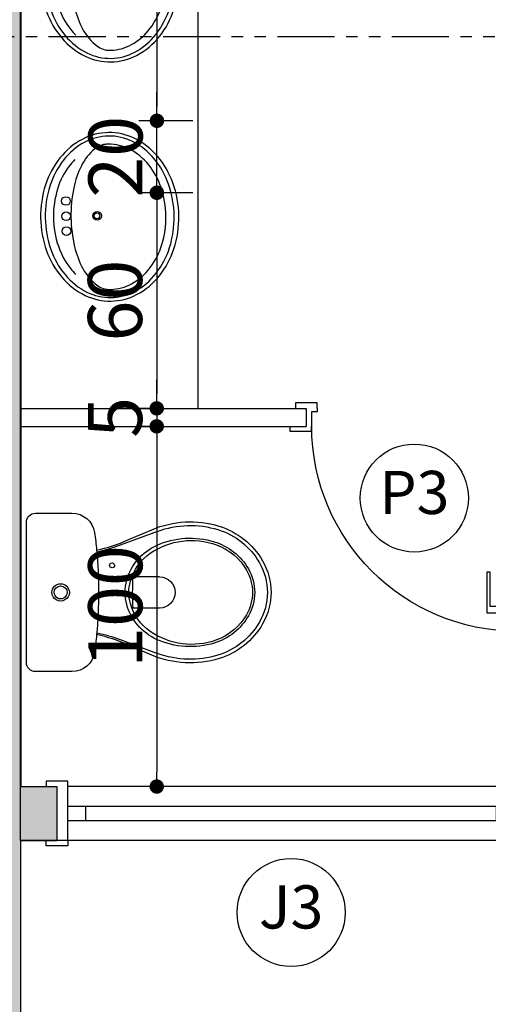
# Model space of a CAD drawing. Units: inches. Extents: x 11369 to 103612, y -52883 to -5143.
# Drawn here: x 16508 to 16638, y -8455 to -8181 of the extents above; entities that cross this region are included whole.
import ezdxf
from ezdxf.enums import TextEntityAlignment as Align

# ---------------------------------------------------------------- set-up
doc = ezdxf.new("R2010")
doc.units = ezdxf.units.IN
doc.linetypes.add('CONTINU', pattern=[0])
doc.linetypes.add('PHANTOM', pattern=[63.5, 31.75, -6.35, 6.35, -6.35, 6.35, -6.35])
for name, color, linetype in [('Esquadrias', 2, 'Continuous'), ('FLECHA DO CORTE', 2, 'Continuous'), ('Layout-int', 7, 'Continuous'), ('Mobiliario', 8, 'Continuous'), ('PAREDE', 3, 'Continuous'), ('REFERENCIA ELE', 2, 'Continuous'), ('SimbEsquadrias', 2, 'Continuous')]:
    doc.layers.add(name, color=color, linetype=linetype)
doc.styles.add('util2000', font='stylu.ttf')
doc.dimstyles.new('ext_1-50_cm_MS_50', dxfattribs={"dimscale": 5, "dimtxt": 2, "dimasz": 0.8, "dimexe": 1, "dimexo": 10, "dimgap": 0.75, "dimtad": 1, "dimdec": 0, "dimzin": 12, "dimdsep": 46, "dimtxsty": 'util2000', "dimblk": 'DOT', "dimcen": 1.5, "dimclrd": 8, "dimclre": 8, "dimclrt": 1, "dimadec": 0, "dimazin": 0, "dimtfac": 1, "dimtdec": 0, "dimtix": 1, "dimtmove": 2, "dimatfit": 3, "dimldrblk": 'DOT', "dimfxl": 10, "dimfxlon": 1, "dimtolj": 1, "dimtzin": 12, "dimarcsym": 0})

# ---------------------------------------------------------------- blocks, each defined once
blk = doc.blocks.new('LATLAN')
at = {"layer": 'Mobiliario'}
for points in [[(35.77, 80.95, 0.081957), (24.34, 78.89, 0.090039), (15.17, 73.61, 0.104458), (8.84, 65.48, 0.117584), (6.85, 56.53, 0.117584), (9.11, 47.63, 0.104458), (15.68, 39.7, 0.090039), (25.01, 34.7, 0.081957), (36.49, 32.98, 0.081957), (47.92, 35.05, 0.090039), (57.09, 40.32, 0.104458), (63.42, 48.45, 0.117584), (65.41, 57.41, 0.117584), (63.15, 66.31, 0.104458), (56.58, 74.24, 0.090039), (47.25, 79.24, 0.081957)], [(35.79, 79.33, 0.079864), (24.81, 77.39, 0.08873), (16.05, 72.48, 0.105037), (9.97, 64.86, 0.12043), (8.07, 56.54, 0.12043), (10.22, 48.29, 0.105037), (16.53, 40.86, 0.08873), (25.44, 36.21, 0.079864), (36.47, 34.61, 0.079864), (47.45, 36.55, 0.08873), (56.21, 41.46, 0.105037), (62.29, 49.08, 0.12043), (64.19, 57.39, 0.12043), (62.04, 65.65, 0.105037), (55.73, 73.08, 0.08873), (46.82, 77.72, 0.079864)]]:
    blk.add_lwpolyline(points, format="xyb", close=True, dxfattribs=at)
for points in [[(56.04, 69.04, 0.036716), (53.75, 71.04, 0.087322), (45.77, 75.08, 0.077706), (35.83, 76.48, 0.077706), (25.94, 74.78, 0.087322), (18.09, 70.5, 0.031637), (16.15, 68.74, 0.123483)], [(35.93, 70.4, 0.053185), (25.75, 69.16, 0.067039), (18.13, 66.27, 0.105079), (12.37, 61.38, 0.169527), (10.87, 56.85, 0.031791), (10.94, 55.94, 0.105079)], [(61.34, 56.59, 0.035809), (61.39, 57.62, 0.169527), (59.75, 62.09, 0.105079), (53.85, 66.81, 0.067039), (46.15, 69.46, 0.053185), (35.93, 70.4, 0.053185)], [(10.98, 58.25, 0.027264), (10.92, 56.59, 0.123483), (12.83, 49.42, 0.105576), (18.51, 42.9, 0.087322), (26.49, 38.86, 0.077706), (36.42, 37.46, 0.077706)], [(36.42, 37.46, 0.077706), (46.32, 39.16, 0.087322), (54.17, 43.44, 0.105576), (59.65, 50.13, 0.123483), (61.34, 57.35, 0.029131), (61.21, 59.12, 0.04283)]]:
    blk.add_lwpolyline(points, format="xyb", dxfattribs=at)
for centre, radius in [((31.19, 71.98), 1.5), ((36.31, 72.06), 1.5), ((41.63, 72.14), 1.5), ((36.47, 61.31), 1.5), ((36.47, 61.41), 1)]:
    blk.add_circle(centre, radius, dxfattribs=at)
blk = doc.blocks.new('7190917_p')
blk.add_lwpolyline([(174.2, -360.5), (145.7, -294.3, -0.048306), (117.3, -207.3, 0.010808), (166.3, -201.5, 0.374033), (220.1, -138.8), (220.1, -37.3, 0.409636), (195.2, -12.4), (-195.2, -12.4, 0.409629), (-220.1, -37.3), (-220.1, -138.8, 0.374031), (-166.3, -201.5, 0.010808), (-117.3, -207.3, -0.045607), (-145.7, -294.3), (-174.3, -360.7, 0.177198), (-184.1, -546.8, 0.18996), (-87.6, -667.8, 0.267822), (87.6, -667.8, 0.189698), (184, -547, 0.177419)], format="xyb", close=True)
at = {"layer": 'Layout-int', "color": 0, "linetype": 'CONTINU'}
for points in [[(0, -83.2, 1), (0, -131.5)], [(0, -89.3, 1), (0, -125.5)], [(0, -131.5, 1.000006), (0, -83.2)], [(0, -125.5, 1.000013), (0, -89.3)], [(-131.1, -272.5, 0.033274), (-111.9, -207.8)], [(-117.3, -207.3, 0.025766), (0, -212.4, 0.025766), (117.3, -207.3)], [(111.9, -207.8, 0.033274), (131.1, -272.5)], [(-75.4, -243, 1.000442), (-75.4, -257)], [(-75.4, -257, 1), (-75.4, -243)], [(75.4, -243, 1.000244), (75.4, -257)], [(75.4, -257, 1), (75.4, -243)], [(-33.6, -290.8, 0.222213), (-130.6, -373.8)], [(-30.8, -300.8, 0.175423), (-108.7, -356.2)], [(33.6, -290.8, 0.136099), (-33.6, -290.8)], [(30.8, -300.8, 0.136099), (-30.8, -300.8)], [(108.6, -356.1, 0.175424), (30.8, -300.8)], [(130.6, -373.8, 0.222214), (33.6, -290.8)], [(43.4, -308.8, 0.036018), (-43.4, -308.8)], [(-169.6, -376, 0.165177), (-174.4, -544)], [(-130.6, -373.8, 0.183082), (-140.8, -533.7)], [(-108.7, -356.2, 0.244102), (-132.1, -540)], [(-43.4, -381.9, 0.999992), (43.4, -381.9)], [(132.1, -540, 0.244266), (108.6, -356.1)], [(140.8, -533.7, 0.183004), (130.6, -373.8)], [(174.4, -544, 0.164972), (169.6, -376.2)], [(-174.4, -544, 0.189698), (-82.6, -659.1)], [(-140.8, -533.7, 0.189698), (-65.1, -628.6)], [(-132.1, -540, 0.175836), (-62.1, -623.1)], [(61.9, -623.2, 0.175836), (132.1, -540)], [(65.1, -628.6, 0.189698), (140.8, -533.7)], [(82.6, -659.1, 0.189698), (174.4, -544)], [(-65.1, -628.6, 0.267523), (65.1, -628.6)], [(-62.1, -623.1, 0.267755), (61.9, -623.2)], [(-82.6, -659.1, 0.267374), (82.6, -659.1)]]:
    blk.add_lwpolyline(points, format="xyb", dxfattribs=at)
for points in [[(-169.6, -376), (-131.1, -272.5)], [(131.1, -272.5), (169.6, -376.2)], [(-44.1, -305.2), (-43.4, -308.8)], [(-43.4, -381.9), (-43.4, -308.8)], [(43.4, -308.8), (44.1, -305.2)], [(43.4, -381.9), (43.4, -308.8)]]:
    blk.add_lwpolyline(points, dxfattribs=at)
blk = doc.blocks.new('*U522', base_point=(16538.48, -8428.53))
at = {"layer": 'Esquadrias'}
for p, q in [((16411.48, -8427.03), (16405.48, -8427.03)), ((16405.48, -8427.03), (16405.48, -8428.53)), ((16411.48, -8428.53), (16411.48, -8427.03)), ((16411.48, -8443.53), (16411.48, -8428.53)), ((16535.48, -8428.53), (16535.48, -8427.03)), ((16535.48, -8427.03), (16541.48, -8427.03)), ((16535.48, -8443.53), (16535.48, -8428.53)), ((16541.48, -8427.03), (16541.48, -8428.53)), ((16535.48, -8434.03), (16411.48, -8434.03)), ((16416.48, -8438.03), (16416.48, -8434.03)), ((16530.48, -8438.03), (16530.48, -8434.03)), ((16535.48, -8438.03), (16411.48, -8438.03)), ((16405.48, -8445.03), (16405.48, -8443.53)), ((16411.48, -8445.03), (16405.48, -8445.03)), ((16411.48, -8443.53), (16411.48, -8445.03)), ((16535.48, -8443.53), (16535.48, -8445.03)), ((16535.48, -8445.03), (16541.48, -8445.03)), ((16541.48, -8445.03), (16541.48, -8443.53))]:
    blk.add_line(p, q, dxfattribs=at)
at = {"layer": 'Esquadrias', "color": 0}
for p, q in [((16535.48, -8428.53), (16411.48, -8428.53)), ((16535.48, -8443.53), (16411.48, -8443.53))]:
    blk.add_line(p, q, dxfattribs=at)
blk = doc.blocks.new('*U517', base_point=(11493.36, 5419.65))
at = {"layer": 'Esquadrias'}
for p, q in [((11491.86, 5476.65), (11487.86, 5476.65)), ((11487.86, 5476.65), (11487.86, 5419.65)), ((11491.86, 5419.65), (11491.86, 5476.65)), ((11487.86, 5473.4), (11487.11, 5473.4)), ((11487.11, 5473.4), (11487.11, 5467.9)), ((11491.86, 5473.4), (11492.61, 5473.4)), ((11492.61, 5473.4), (11492.61, 5467.9)), ((11487.11, 5471.65), (11483.61, 5471.65)), ((11483.61, 5471.65), (11483.61, 5460.15)), ((11484.36, 5460.15), (11484.36, 5469.65)), ((11484.36, 5469.65), (11487.11, 5469.65)), ((11492.61, 5471.65), (11496.11, 5471.65)), ((11495.36, 5469.65), (11492.61, 5469.65)), ((11495.36, 5460.15), (11495.36, 5469.65)), ((11496.11, 5471.65), (11496.11, 5460.15)), ((11487.11, 5467.9), (11487.86, 5467.9)), ((11492.61, 5467.9), (11491.86, 5467.9)), ((11483.61, 5460.15), (11484.36, 5460.15)), ((11496.11, 5460.15), (11495.36, 5460.15)), ((11434.86, 5421.15), (11428.86, 5421.15)), ((11428.86, 5421.15), (11428.86, 5419.65)), ((11434.86, 5419.65), (11434.86, 5421.15)), ((11491.86, 5419.65), (11491.86, 5421.15)), ((11491.86, 5421.15), (11497.86, 5421.15)), ((11497.86, 5421.15), (11497.86, 5419.65)), ((11434.86, 5415.65), (11434.86, 5419.65)), ((11487.86, 5419.65), (11491.86, 5419.65)), ((11491.86, 5415.65), (11491.86, 5419.65)), ((11430.36, 5413.15), (11430.36, 5414.65)), ((11436.36, 5415.65), (11434.86, 5415.65)), ((11436.36, 5414.65), (11436.36, 5415.65)), ((11436.36, 5414.65), (11436.36, 5413.15)), ((11490.36, 5414.65), (11490.36, 5415.65)), ((11490.36, 5415.65), (11491.86, 5415.65)), ((11490.36, 5414.65), (11490.36, 5413.15)), ((11496.36, 5413.15), (11496.36, 5414.65)), ((11436.36, 5413.15), (11430.36, 5413.15)), ((11490.36, 5413.15), (11496.36, 5413.15))]:
    blk.add_line(p, q, dxfattribs=at)
at = {"layer": 'Esquadrias', "color": 0}
blk.add_arc((11491.86, 5419.65), 57, 90, 180, dxfattribs=at)
blk = doc.blocks.new('*U539', base_point=(16517.67, -8314.29))
at = {"layer": 'SimbEsquadrias', "color": 0}
blk.add_circle((16517.67, -8314.29), 15, dxfattribs=at)
blk = doc.blocks.new('*U543', base_point=(16483.48, -8429.46))
at = {"layer": 'SimbEsquadrias', "color": 0}
blk.add_circle((16483.48, -8429.46), 15, dxfattribs=at)
blk = doc.blocks.new('_DOT')
at = {"color": 0, "linetype": 'ByBlock'}
blk.add_line((-0.5, 0), (-1, 0), dxfattribs=at)
at = {"color": 0, "linetype": 'ByBlock', "const_width": 0.5}
blk.add_lwpolyline([(-0.25, 0, 1), (0.25, 0, 1)], format="xyb", close=True, dxfattribs=at)
blk = doc.blocks.new('*D635')
at = {"layer": 'Defpoints', "color": 0, "transparency": 16777216}
for p in [(16508.48, -8409.46), (16508.48, -8816.13), (17208.52, -8816.13)]:
    blk.add_point(p, dxfattribs=at)
at = {"layer": 'REFERENCIA ELE', "color": 8, "lineweight": -2, "transparency": 16777216}
for p, q in [((17198.52, -8409.46), (17213.52, -8409.46)), ((17208.52, -8413.46), (17208.52, -8812.13)), ((17198.52, -8816.13), (17213.52, -8816.13))]:
    blk.add_line(p, q, dxfattribs=at)
at = {"layer": 'REFERENCIA ELE', "color": 8, "lineweight": -2, "transparency": 16777216, "xscale": 4, "yscale": 4, "zscale": 4}
for p, rotation in [((17208.52, -8409.46), 90), ((17208.52, -8816.13), 270)]:
    blk.add_blockref('_DOT', p, dxfattribs=dict(at, rotation=rotation))
at = {"layer": 'REFERENCIA ELE', "color": 1, "transparency": 16777216, "insert": (17196.68, -8612.8), "char_height": 15, "attachment_point": 5, "rotation": 90, "style": 'util2000'}
blk.add_mtext('\\A1;407', dxfattribs=at)
blk = doc.blocks.new('*D638')
at = {"layer": 'Defpoints', "color": 0, "transparency": 16777216}
for p in [(16508.48, -8409.46), (17259.45, -8409.46), (16508.48, -9228.92)]:
    blk.add_point(p, dxfattribs=at)
at = {"layer": 'REFERENCIA ELE', "color": 8, "lineweight": -2, "transparency": 16777216}
for p, q in [((17249.45, -8409.46), (17264.45, -8409.46)), ((17259.45, -9224.92), (17259.45, -8413.46)), ((17249.45, -9228.92), (17264.45, -9228.92))]:
    blk.add_line(p, q, dxfattribs=at)
at = {"layer": 'REFERENCIA ELE', "color": 8, "lineweight": -2, "transparency": 16777216, "xscale": 4, "yscale": 4, "zscale": 4}
for p, rotation in [((17259.45, -8409.46), 90), ((17259.45, -9228.92), 270)]:
    blk.add_blockref('_DOT', p, dxfattribs=dict(at, rotation=rotation))
at = {"layer": 'REFERENCIA ELE', "color": 1, "transparency": 16777216, "insert": (17247.94, -8819.19), "char_height": 15, "attachment_point": 5, "rotation": 90, "style": 'util2000'}
blk.add_mtext('\\A1;819', dxfattribs=at)
blk = doc.blocks.new('*D653')
at = {"layer": 'Defpoints', "color": 0, "transparency": 16777216}
for p in [(16673.48, -8109.46), (16546.22, -8209.46), (16673.48, -8209.46)]:
    blk.add_point(p, dxfattribs=at)
at = {"layer": 'REFERENCIA ELE', "color": 8, "lineweight": -2, "transparency": 16777216}
for p, q in [((16556.22, -8109.46), (16541.22, -8109.46)), ((16546.22, -8113.46), (16546.22, -8205.46)), ((16556.22, -8209.46), (16541.22, -8209.46))]:
    blk.add_line(p, q, dxfattribs=at)
at = {"layer": 'REFERENCIA ELE', "color": 8, "lineweight": -2, "transparency": 16777216, "xscale": 4, "yscale": 4, "zscale": 4}
for p, rotation in [((16546.22, -8109.46), 90), ((16546.22, -8209.46), 270)]:
    blk.add_blockref('_DOT', p, dxfattribs=dict(at, rotation=rotation))
at = {"layer": 'REFERENCIA ELE', "color": 1, "transparency": 16777216, "insert": (16534.7, -8159.46), "char_height": 15, "attachment_point": 5, "rotation": 90, "style": 'util2000'}
blk.add_mtext('\\A1;100', dxfattribs=at)
blk = doc.blocks.new('*D654')
at = {"layer": 'Defpoints', "color": 0, "transparency": 16777216}
for p in [(16546.24, -8209.46), (16673.48, -8209.46), (16673.48, -8229.46)]:
    blk.add_point(p, dxfattribs=at)
at = {"layer": 'REFERENCIA ELE', "color": 8, "lineweight": -2, "transparency": 16777216}
for p, q in [((16546.24, -8205.46), (16546.24, -8201.46)), ((16556.24, -8209.46), (16541.24, -8209.46)), ((16546.24, -8229.46), (16546.24, -8209.46)), ((16556.24, -8229.46), (16541.24, -8229.46)), ((16546.24, -8233.46), (16546.24, -8237.46))]:
    blk.add_line(p, q, dxfattribs=at)
at = {"layer": 'REFERENCIA ELE', "color": 8, "lineweight": -2, "transparency": 16777216, "xscale": 4, "yscale": 4, "zscale": 4}
for p, rotation in [((16546.24, -8209.46), 270), ((16546.24, -8229.46), 90)]:
    blk.add_blockref('_DOT', p, dxfattribs=dict(at, rotation=rotation))
at = {"layer": 'REFERENCIA ELE', "color": 1, "transparency": 16777216, "insert": (16534.72, -8219.46), "char_height": 15, "attachment_point": 5, "rotation": 90, "style": 'util2000'}
blk.add_mtext('\\A1;20', dxfattribs=at)
blk = doc.blocks.new('*D655')
at = {"layer": 'Defpoints', "color": 0, "transparency": 16777216}
for p in [(16673.48, -8229.46), (16546.18, -8289.37), (16557.68, -8289.37)]:
    blk.add_point(p, dxfattribs=at)
at = {"layer": 'REFERENCIA ELE', "color": 8, "lineweight": -2, "transparency": 16777216}
for p, q in [((16556.18, -8229.46), (16541.18, -8229.46)), ((16546.18, -8233.46), (16546.18, -8285.37)), ((16546.18, -8289.37), (16541.18, -8289.37))]:
    blk.add_line(p, q, dxfattribs=at)
at = {"layer": 'REFERENCIA ELE', "color": 8, "lineweight": -2, "transparency": 16777216, "xscale": 4, "yscale": 4, "zscale": 4}
for p, rotation in [((16546.18, -8229.46), 90), ((16546.18, -8289.37), 270)]:
    blk.add_blockref('_DOT', p, dxfattribs=dict(at, rotation=rotation))
at = {"layer": 'REFERENCIA ELE', "color": 1, "transparency": 16777216, "insert": (16534.59, -8259.42), "char_height": 15, "attachment_point": 5, "rotation": 90, "style": 'util2000'}
blk.add_mtext('\\A1;60', dxfattribs=at)
blk = doc.blocks.new('*D601')
at = {"layer": 'Defpoints', "color": 0, "transparency": 16777216}
for p in [(16557.02, -8294.37), (16546.18, -8394.46), (16557.02, -8394.46)]:
    blk.add_point(p, dxfattribs=at)
at = {"layer": 'REFERENCIA ELE', "color": 8, "lineweight": -2, "transparency": 16777216}
for p, q in [((16546.18, -8294.37), (16541.18, -8294.37)), ((16546.18, -8298.37), (16546.18, -8390.46)), ((16546.18, -8394.46), (16541.18, -8394.46))]:
    blk.add_line(p, q, dxfattribs=at)
at = {"layer": 'REFERENCIA ELE', "color": 8, "lineweight": -2, "transparency": 16777216, "xscale": 4, "yscale": 4, "zscale": 4}
for p, rotation in [((16546.18, -8294.37), 90), ((16546.18, -8394.46), 270)]:
    blk.add_blockref('_DOT', p, dxfattribs=dict(at, rotation=rotation))
at = {"layer": 'REFERENCIA ELE', "color": 1, "transparency": 16777216, "insert": (16534.66, -8344.42), "char_height": 15, "attachment_point": 5, "rotation": 90, "style": 'util2000'}
blk.add_mtext('\\A1;100', dxfattribs=at)
blk = doc.blocks.new('*D604')
at = {"layer": 'Defpoints', "color": 0, "transparency": 16777216}
for p in [(16566.28, -8289.37), (16546.18, -8294.37), (16566.28, -8294.37)]:
    blk.add_point(p, dxfattribs=at)
at = {"layer": 'REFERENCIA ELE', "color": 8, "lineweight": -2, "transparency": 16777216}
for p, q in [((16546.18, -8285.37), (16546.18, -8281.37)), ((16546.18, -8289.37), (16541.18, -8289.37)), ((16546.18, -8289.37), (16546.18, -8294.37)), ((16546.18, -8294.37), (16541.18, -8294.37)), ((16546.18, -8298.37), (16546.18, -8302.37))]:
    blk.add_line(p, q, dxfattribs=at)
at = {"layer": 'REFERENCIA ELE', "color": 8, "lineweight": -2, "transparency": 16777216, "xscale": 4, "yscale": 4, "zscale": 4}
for p, rotation in [((16546.18, -8289.37), 270), ((16546.18, -8294.37), 90)]:
    blk.add_blockref('_DOT', p, dxfattribs=dict(at, rotation=rotation))
at = {"layer": 'REFERENCIA ELE', "color": 1, "transparency": 16777216, "insert": (16534.6, -8291.87), "char_height": 15, "attachment_point": 5, "rotation": 90, "style": 'util2000'}
blk.add_mtext('\\A1;5', dxfattribs=at)
blk = doc.blocks.new('*D670')
at = {"layer": 'Defpoints', "color": 0, "transparency": 16777216}
for p in [(16658.48, -8394.46), (16508.48, -8409.46), (16658.48, -9367.52)]:
    blk.add_point(p, dxfattribs=at)
at = {"layer": 'REFERENCIA ELE', "color": 8, "lineweight": -2, "transparency": 16777216}
for p, q in [((16508.48, -9357.52), (16508.48, -9372.52)), ((16658.48, -9357.52), (16658.48, -9372.52)), ((16512.48, -9367.52), (16654.48, -9367.52))]:
    blk.add_line(p, q, dxfattribs=at)
at = {"layer": 'REFERENCIA ELE', "color": 8, "lineweight": -2, "transparency": 16777216, "xscale": 4, "yscale": 4, "zscale": 4, "rotation": 180}
blk.add_blockref('_DOT', (16508.48, -9367.52), dxfattribs=at)
at = {"layer": 'REFERENCIA ELE', "color": 8, "lineweight": -2, "transparency": 16777216, "xscale": 4, "yscale": 4, "zscale": 4}
blk.add_blockref('_DOT', (16658.48, -9367.52), dxfattribs=at)
at = {"layer": 'REFERENCIA ELE', "color": 1, "transparency": 16777216, "insert": (16583.48, -9355.89), "char_height": 15, "attachment_point": 5, "style": 'util2000'}
blk.add_mtext('\\A1;150', dxfattribs=at)

msp = doc.modelspace()

# ---------------------------------------------------------------- hatches: boundary and pattern name
at = {"layer": 'REFERENCIA ELE'}
h = msp.add_hatch(color=8, dxfattribs=at)
h.dxf.hatch_style = 1
h.paths.add_polyline_path([(16508.48, -8816.13), (16488.48, -8816.13), (16488.48, -8856.13), (16508.48, -8856.13)])
h.paths.add_polyline_path([(16508.48, -8036.13), (16493.48, -8036.13), (16493.48, -8816.13), (16508.48, -8816.13), (16508.48, -8409.46), (16518.48, -8409.46), (16518.48, -8394.46), (16508.48, -8394.46)])
h.paths.add_polyline_path([(16508.48, -7996.13), (16488.48, -7996.13), (16488.48, -8036.13), (16508.48, -8036.13)])
h.paths.add_polyline_path([(16673.48, -8229.46), (16753.47, -8229.46), (16753.47, -8222.71), (16672.47, -8222.71), (16672.47, -8216.21), (16753.47, -8216.21), (16753.47, -8209.46), (16733.48, -8209.46), (16733.48, -8199.46), (16718.48, -8199.46), (16718.48, -8209.46), (16658.48, -8209.46), (16658.48, -8394.46), (16648.48, -8394.46), (16648.48, -8409.46), (16683.48, -8409.46), (16683.48, -8394.46), (16673.48, -8394.46)])
h.paths.add_polyline_path([(16878.48, -8394.46), (16868.48, -8394.46), (16868.48, -8275.46), (16862.48, -8275.46), (16862.48, -8199.46), (16853.48, -8199.46), (16853.48, -8209.46), (16843.48, -8209.46), (16843.48, -8229.44), (16843.5, -8229.44), (16853.48, -8229.46), (16853.48, -8338.54), (16853.66, -8339.85), (16853.48, -8340.22), (16853.48, -8394.46), (16843.48, -8394.46), (16843.48, -8409.46), (16878.48, -8409.46)])
h.paths.add_polyline_path([(17033.48, -7989.46), (16923.48, -7989.46), (16923.48, -7984.46), (16908.48, -7984.46), (16908.48, -7989.46), (16853.48, -7989.46), (16853.48, -8119.46), (16868.48, -8119.46), (16868.48, -8004.46), (17018.48, -8004.46), (17018.48, -8274.46), (16948.48, -8274.46), (16948.48, -8289.46), (17018.48, -8289.46), (17018.48, -8394.46), (17008.48, -8394.46), (17008.48, -8409.46), (17033.48, -8409.46)])
h.paths.add_polyline_path([(16733.48, -7989.46), (16508.48, -7989.46), (16508.48, -8004.46), (16658.48, -8004.46), (16658.48, -8109.46), (16718.48, -8109.46), (16718.48, -8119.46), (16733.48, -8119.46), (16733.48, -8094.46), (16673.48, -8094.46), (16673.48, -8004.46), (16733.48, -8004.46)])
h.paths.add_polyline_path([(16508.48, -7984.46), (16493.48, -7984.46), (16493.48, -7996.13), (16508.48, -7996.13)])

# ---------------------------------------------------------------- linework, layer by layer
at = {"color": 8}
for p, q in [((16557.68, -8289.37), (16557.68, -8109.46)), ((16508.48, -8289.37), (16587.67, -8289.37)), ((16587.67, -8289.37), (16587.67, -8294.37)), ((16508.48, -8294.37), (16587.67, -8294.37))]:
    msp.add_line(p, q, dxfattribs=at)
at = {"layer": 'FLECHA DO CORTE', "color": 2, "linetype": 'PHANTOM', "ltscale": 0.5}
msp.add_line((18722.79, -8186.13), (11896.72, -8186.13), dxfattribs=at)
at = {"layer": 'PAREDE', "color": 3}
for p, q in [((16508.48, -7996.13), (16508.48, -8394.46)), ((16508.48, -8394.46), (16518.48, -8394.46)), ((16508.48, -8409.46), (16518.48, -8409.46)), ((16508.48, -8856.13), (16508.48, -8409.46))]:
    msp.add_line(p, q, dxfattribs=at)
at = {"layer": 'PAREDE'}
msp.add_line((16518.48, -8394.46), (16518.48, -8409.46), dxfattribs=at)
at = {"layer": 'REFERENCIA ELE', "color": 1}
msp.add_lwpolyline([(16508.39, -8409.46), (16508.39, -6381.13), (16493.39, -6381.13), (16493.39, -6209.44), (17033.39, -6209.44), (17033.39, -7789.46), (16923.48, -7789.47), (16923.48, -7989.46), (17033.39, -7989.46), (17033.39, -8409.46), (16508.39, -8409.46)], dxfattribs=at)

# ---------------------------------------------------------------- block references
at = {"layer": 'Esquadrias', "color": 1, "yscale": -1}
msp.add_blockref('*U517', (16647.67, -8294.29), dxfattribs=at)
at = {"layer": 'Esquadrias', "color": 1}
msp.add_blockref('*U522', (16648.48, -8394.46), dxfattribs=at)
at = {"layer": 'Mobiliario', "xscale": 0.8, "yscale": 0.8, "zscale": 0.8, "rotation": 90.00000000000001}
for p in [(16578.7, -8198.57), (16578.7, -8265.05)]:
    msp.add_blockref('LATLAN', p, dxfattribs=at)
at = {"layer": 'Mobiliario', "lineweight": 0, "xscale": -0.10000005, "yscale": 0.10000005, "zscale": 0.10000005, "rotation": 90}
msp.add_blockref('7190917_p', (16508.77, -8340.51), dxfattribs=at)
at = {"layer": 'SimbEsquadrias', "color": 1}
ref = msp.add_blockref('*U539', (16617.67, -8314.29), dxfattribs=at)
ref.add_attrib('CÓDIGO', 'P3', dxfattribs={"height": 12, "style": 'util2000'}).set_placement((16617.67, -8314.29), align=Align.MIDDLE)
ref = msp.add_blockref('*U543', (16583.48, -8429.46), dxfattribs=at)
ref.add_attrib('CÓDIGO', 'J3', dxfattribs={"height": 12, "style": 'util2000'}).set_placement((16583.48, -8429.46), align=Align.MIDDLE)

# ---------------------------------------------------------------- dimensions: what is measured, and where the dimension line sits
at = {"layer": 'REFERENCIA ELE'}
for base, p1, p2, picture, middle in [((16546.22, -8209.46), (16673.48, -8109.46), (16673.48, -8209.46), '*D653', (16534.7, -8159.46)), ((16546.24, -8209.46), (16673.48, -8229.46), (16673.48, -8209.46), '*D654', (16534.72, -8219.46)), ((16546.18, -8289.37), (16673.48, -8229.46), (16557.68, -8289.37), '*D655', (16534.59, -8259.42)), ((16546.18, -8294.37), (16566.28, -8289.37), (16566.28, -8294.37), '*D604', (16534.6, -8291.87)), ((16546.18, -8394.46), (16557.02, -8294.37), (16557.02, -8394.46), '*D601', (16534.66, -8344.42)), ((17208.52, -8816.13), (16508.48, -8409.46), (16508.48, -8816.13), '*D635', (17196.68, -8612.8)), ((17259.45, -8409.46), (16508.48, -9228.92), (16508.48, -8409.46), '*D638', (17247.94, -8819.19))]:
    dim = msp.add_linear_dim(base=base, p1=p1, p2=p2, angle=90, dimstyle='ext_1-50_cm_MS_50', override={"dimtxt": 3, "dimzin": 0, "dimfxl": 2}, dxfattribs=at)
    dim.commit()
    dim.dimension.update_dxf_attribs({"geometry": picture, "text_midpoint": middle})
dim = msp.add_linear_dim(base=(16658.48, -9367.52), p1=(16508.48, -8409.46), p2=(16658.48, -8394.46), dimstyle='ext_1-50_cm_MS_50', override={"dimtxt": 3, "dimzin": 0, "dimfxl": 2}, dxfattribs=at)
dim.commit()
dim.dimension.update_dxf_attribs({"geometry": '*D670', "text_midpoint": (16583.48, -9355.89)})

doc.saveas('drawing.dxf')
